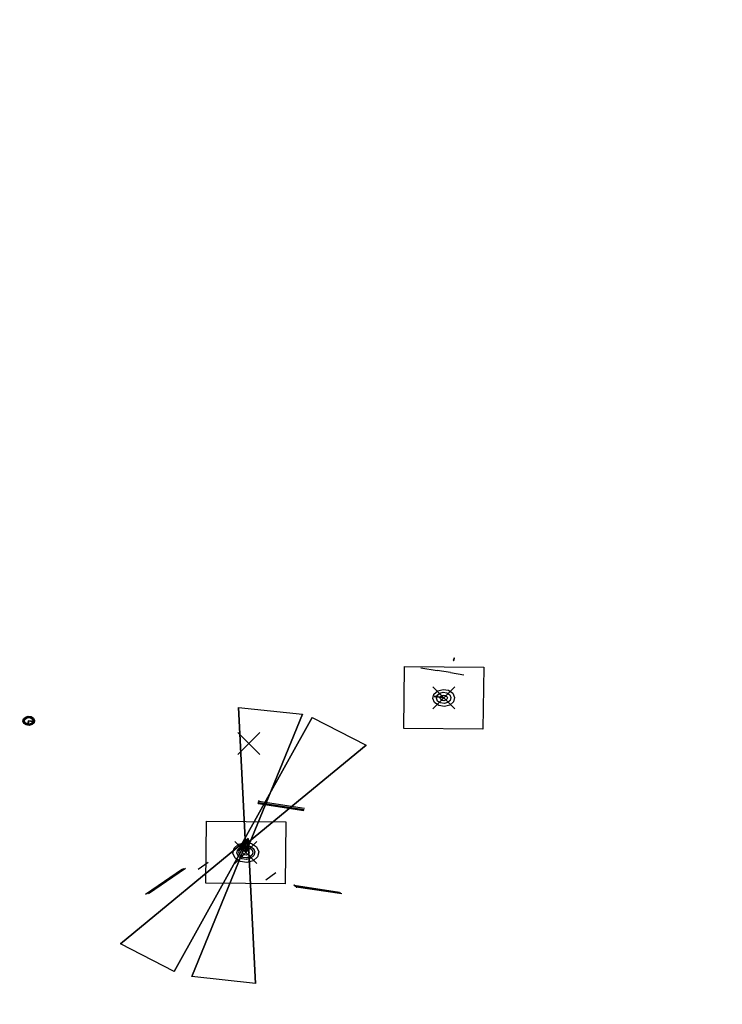
# Model space of a CAD drawing. Extents: x 0 to 11785904, y -4645804 to 7053058.
# Drawn here: x 11761315 to 11761506, y 7031004 to 7031272 of the extents above; entities that cross this region are included whole.
import ezdxf
from ezdxf import colors
from ezdxf.entities.mleader import LeaderData, LeaderLine
from ezdxf.math import Vec2, Vec3

# ---------------------------------------------------------------- set-up
doc = ezdxf.new("R2010")
doc.units = 0
doc.header["$MEASUREMENT"] = 0
doc.header["$PDMODE"] = 3
doc.header["$PDSIZE"] = 3
for name, color, linetype in [('C-ANNO-TEXT', 2, 'Continuous'), ('C-ESMT-CONS-TEXT', 71, 'Continuous'), ('C-WATR-TEXT-E', 9, 'Continuous'), ('Placemark', 7, 'Continuous')]:
    doc.layers.add(name, color=color, linetype=linetype)
doc.styles.add('L100', font='simplex.shx', dxfattribs={"width": 0.7, "height": 0.1})

msp = doc.modelspace()

# ---------------------------------------------------------------- leaders
at = {"layer": 'C-ANNO-TEXT'}
ml = msp.add_multileader_mtext('Standard', dxfattribs=at)
ml.set_content('N 7033500\\PE 11765100', color=256, style='L100')
ml.set_leader_properties()
ml.build(insert=Vec2(0, 0))
ml.multileader.update_dxf_attribs({"leader_type": 2, "dogleg_length": 3, "arrow_head_size": 3})
ctx = ml.context
ctx.base_point, ctx.char_height, ctx.arrow_head_size, ctx.landing_gap_size, ctx.plane_origin, ctx.plane_x_axis, ctx.plane_y_axis = Vec3(11765101.05, 7033506.51), 3, 3, 1, Vec3(11764913.34, 7033446.16), Vec3(0.891515, 0.452992), Vec3(-0.452992, 0.891515)
notes = []
notes.append((ctx, [(0, (0, 0, 0), (0, 0), (1, 0), 1, [])]))
ctx.mtext.insert, ctx.mtext.text_direction, ctx.mtext.rotation, ctx.mtext.flow_direction = Vec3(11765101.26, 7033508.3), Vec3(0.891515, 0.452992), 0.470118, 5
ml = msp.add_multileader_mtext('Standard', dxfattribs=at)
ml.set_content('N 7033200\\PE 11764800', color=256, style='L100')
ml.set_leader_properties()
ml.build(insert=Vec2(0, 0))
ml.multileader.update_dxf_attribs({"leader_type": 2, "dogleg_length": 3, "arrow_head_size": 3})
ctx = ml.context
ctx.base_point, ctx.char_height, ctx.arrow_head_size, ctx.landing_gap_size, ctx.plane_origin, ctx.plane_x_axis, ctx.plane_y_axis = Vec3(11764789.26, 7033207.43), 3, 3, 1, Vec3(11764601.54, 7033147.08), Vec3(0.891515, 0.452992), Vec3(-0.452992, 0.891515)
notes.append((ctx, [(0, (0, 0, 0), (0, 0), (1, 0), 1, [])]))
ctx.mtext.insert, ctx.mtext.text_direction, ctx.mtext.rotation, ctx.mtext.flow_direction = Vec3(11764789.47, 7033209.22), Vec3(0.891515, 0.452992), 0.470118, 5
ml = msp.add_multileader_mtext('Standard', dxfattribs=at)
ml.set_content('N 7033200\\PE 11764500', color=256, style='L100')
ml.set_leader_properties()
ml.build(insert=Vec2(0, 0))
ml.multileader.update_dxf_attribs({"leader_type": 2, "dogleg_length": 3, "arrow_head_size": 3})
ctx = ml.context
ctx.base_point, ctx.char_height, ctx.arrow_head_size, ctx.landing_gap_size, ctx.plane_origin, ctx.plane_x_axis, ctx.plane_y_axis = Vec3(11764501.05, 7033206.49), 3, 3, 1, Vec3(11764313.34, 7033146.14), Vec3(0.891515, 0.452992), Vec3(-0.452992, 0.891515)
notes.append((ctx, [(0, (0, 0, 0), (0, 0), (1, 0), 1, [])]))
ctx.mtext.insert, ctx.mtext.text_direction, ctx.mtext.rotation, ctx.mtext.flow_direction = Vec3(11764501.26, 7033208.28), Vec3(0.891515, 0.452992), 0.470118, 5
ml = msp.add_multileader_mtext('Standard', dxfattribs=at)
ml.set_content('N 7032900\\PE 11763900', color=256, style='L100')
ml.set_leader_properties()
ml.build(insert=Vec2(0, 0))
ml.multileader.update_dxf_attribs({"leader_type": 2, "dogleg_length": 3, "arrow_head_size": 3})
ctx = ml.context
ctx.base_point, ctx.char_height, ctx.arrow_head_size, ctx.landing_gap_size, ctx.plane_origin, ctx.plane_x_axis, ctx.plane_y_axis = Vec3(11763877.62, 7032906.02, -2), 3, 3, 1, Vec3(11763689.91, 7032845.67, -2), Vec3(0.891515, 0.452992), Vec3(-0.452992, 0.891515)
notes.append((ctx, [(0, (0, 0, 0), (0, 0), (1, 0), 1, [])]))
ctx.mtext.insert, ctx.mtext.text_direction, ctx.mtext.rotation, ctx.mtext.flow_direction = Vec3(11763877.84, 7032907.81, -2), Vec3(0.891515, 0.452992), 0.470118, 5
ml = msp.add_multileader_mtext('Standard', dxfattribs=at)
ml.set_content('N 7032900\\PE 11765400', color=256, style='L100')
ml.set_leader_properties()
ml.build(insert=Vec2(0, 0))
ml.multileader.update_dxf_attribs({"leader_type": 2, "dogleg_length": 3, "arrow_head_size": 3})
ctx = ml.context
ctx.base_point, ctx.char_height, ctx.arrow_head_size, ctx.landing_gap_size, ctx.plane_origin, ctx.plane_x_axis, ctx.plane_y_axis = Vec3(11765385.89, 7032902.56), 3, 3, 1, Vec3(11765198.17, 7032842.21), Vec3(0.891515, 0.452992), Vec3(-0.452992, 0.891515)
notes.append((ctx, [(0, (0, 0, 0), (0, 0), (1, 0), 1, [])]))
ctx.mtext.insert, ctx.mtext.text_direction, ctx.mtext.rotation, ctx.mtext.flow_direction = Vec3(11765386.1, 7032904.35), Vec3(0.891515, 0.452992), 0.470118, 5
ml = msp.add_multileader_mtext('Standard', dxfattribs=at)
ml.set_content('N 7032600\\PE 11763900', color=256, style='L100')
ml.set_leader_properties()
ml.build(insert=Vec2(0, 0))
ml.multileader.update_dxf_attribs({"leader_type": 2, "dogleg_length": 3, "arrow_head_size": 3})
ctx = ml.context
ctx.base_point, ctx.char_height, ctx.arrow_head_size, ctx.landing_gap_size, ctx.plane_origin, ctx.plane_x_axis, ctx.plane_y_axis = Vec3(11763901.8, 7032609.59), 3, 3, 1, Vec3(11763714.08, 7032549.24), Vec3(0.891515, 0.452992), Vec3(-0.452992, 0.891515)
notes.append((ctx, [(0, (0, 0, 0), (0, 0), (1, 0), 1, [])]))
ctx.mtext.insert, ctx.mtext.text_direction, ctx.mtext.rotation, ctx.mtext.flow_direction = Vec3(11763902.01, 7032611.38), Vec3(0.891515, 0.452992), 0.470118, 5
ml = msp.add_multileader_mtext('Standard', dxfattribs=at)
ml.set_content('N 7032600\\PE 11764800', color=256, style='L100')
ml.set_leader_properties()
ml.build(insert=Vec2(0, 0))
ml.multileader.update_dxf_attribs({"leader_type": 2, "dogleg_length": 3, "arrow_head_size": 3})
ctx = ml.context
ctx.base_point, ctx.char_height, ctx.arrow_head_size, ctx.landing_gap_size, ctx.plane_origin, ctx.plane_x_axis, ctx.plane_y_axis = Vec3(11764778.01, 7032592.3), 3, 3, 1, Vec3(11764590.29, 7032531.95), Vec3(0.891515, 0.452992), Vec3(-0.452992, 0.891515)
notes.append((ctx, [(0, (0, 0, 0), (0, 0), (1, 0), 1, [])]))
ctx.mtext.insert, ctx.mtext.text_direction, ctx.mtext.rotation, ctx.mtext.flow_direction = Vec3(11764778.22, 7032594.09), Vec3(0.891515, 0.452992), 0.470118, 5
at = {"layer": 'C-WATR-TEXT-E'}
ml = msp.add_multileader_mtext('Standard', dxfattribs=at)
ml.set_content('EX.', color=256, style='L100')
ml.set_leader_properties()
ml.build(insert=Vec2(0, 0))
ml.multileader.update_dxf_attribs({"leader_type": 2, "dogleg_length": 3, "arrow_head_size": 3})
ctx = ml.context
ctx.base_point, ctx.char_height, ctx.arrow_head_size, ctx.landing_gap_size, ctx.plane_origin, ctx.plane_x_axis, ctx.plane_y_axis = Vec3(11765062.4, 7032780.75), 3, 3, 1, Vec3(11764975.13, 7032970.08), Vec3(0.643317, -0.7656), Vec3(0.7656, 0.643317)
ctx.text_align_type = 2
notes.append((ctx, [(0, (0, 0, 0), (0, 0), (1, 0), 1, [])]))
ctx.mtext.insert, ctx.mtext.text_direction, ctx.mtext.rotation, ctx.mtext.alignment, ctx.mtext.flow_direction = Vec3(11765066.83, 7032777.81), Vec3(0.643317, -0.7656), 5.411212, 3, 5
for ctx, leaders in notes:
    for number, flags, end, landing, length, lines in leaders:
        leader = LeaderData()
        leader.index, (leader.has_last_leader_line, leader.has_dogleg_vector, leader.attachment_direction) = number, flags
        leader.last_leader_point, leader.dogleg_vector, leader.dogleg_length = Vec3(end), Vec3(landing), length
        for number, points, colour, breaks in lines:
            line = LeaderLine()
            line.index, line.vertices, line.color, line.breaks = number, Vec3.list(points), colors.encode_raw_color(colour), breaks
            leader.lines.append(line)
        ctx.leaders.append(leader)

# ---------------------------------------------------------------- next in the draw order: leaders
at = {"layer": 'C-ANNO-TEXT'}
ml = msp.add_multileader_mtext('Standard', dxfattribs=at)
ml.set_content('N 7033200\\PE 11765100', color=256, style='L100')
ml.set_leader_properties()
ml.build(insert=Vec2(0, 0))
ml.multileader.update_dxf_attribs({"leader_type": 2, "dogleg_length": 3, "arrow_head_size": 3})
ctx = ml.context
ctx.base_point, ctx.char_height, ctx.arrow_head_size, ctx.landing_gap_size, ctx.plane_origin, ctx.plane_x_axis, ctx.plane_y_axis = Vec3(11765072.38, 7033197.25), 3, 3, 1, Vec3(11764884.66, 7033136.91), Vec3(0.891515, 0.452992), Vec3(-0.452992, 0.891515)
notes = []
notes.append((ctx, [(0, (0, 0, 0), (0, 0), (1, 0), 1, [])]))
ctx.mtext.insert, ctx.mtext.text_direction, ctx.mtext.rotation, ctx.mtext.flow_direction = Vec3(11765072.59, 7033199.04), Vec3(0.891515, 0.452992), 0.470118, 5
ctx.mtext.has_bg_fill, ctx.mtext.bg_color, ctx.mtext.bg_scale_factor, ctx.mtext.bg_transparency, ctx.mtext.use_window_bg_color = 1, -1027028792, 1.5, 0, 1
for ctx, leaders in notes:
    for number, flags, end, landing, length, lines in leaders:
        leader = LeaderData()
        leader.index, (leader.has_last_leader_line, leader.has_dogleg_vector, leader.attachment_direction) = number, flags
        leader.last_leader_point, leader.dogleg_vector, leader.dogleg_length = Vec3(end), Vec3(landing), length
        for number, points, colour, breaks in lines:
            line = LeaderLine()
            line.index, line.vertices, line.color, line.breaks = number, Vec3.list(points), colors.encode_raw_color(colour), breaks
            leader.lines.append(line)
        ctx.leaders.append(leader)

# ---------------------------------------------------------------- next in the draw order: leaders
at = {"layer": 'C-ESMT-CONS-TEXT', "linetype": 'Continuous'}
ml = msp.add_multileader_mtext('Standard', dxfattribs=at)
ml.set_content('PROTECTED ROOT ZONE', color=256, style='L100')
ml.set_leader_properties()
ml.build(insert=Vec2(0, 0))
ml.multileader.update_dxf_attribs({"leader_type": 2, "dogleg_length": 10, "arrow_head_size": 3})
ctx = ml.context
ctx.base_point, ctx.char_height, ctx.arrow_head_size, ctx.landing_gap_size, ctx.plane_origin, ctx.plane_x_axis, ctx.plane_y_axis = Vec3(11764533.34, 7032754.25), 3, 3, 1, Vec3(11764937.07, 7032891.4), Vec3(0.967281, 0.253707), Vec3(-0.253707, 0.967281)
notes = []
notes.append((ctx, [(0, (0, 0, 0), (0, 0), (1, 0), 1, [])]))
ctx.mtext.insert, ctx.mtext.text_direction, ctx.mtext.rotation, ctx.mtext.width, ctx.mtext.defined_height, ctx.mtext.flow_direction = Vec3(11764533.92, 7032755.95), Vec3(0.967281, 0.253707), 0.256511, 38.101, 3.71, 5
ctx.mtext.has_bg_fill, ctx.mtext.bg_color, ctx.mtext.bg_scale_factor, ctx.mtext.bg_transparency, ctx.mtext.use_window_bg_color = 1, -1027028792, 1.5, 0, 1
for ctx, leaders in notes:
    for number, flags, end, landing, length, lines in leaders:
        leader = LeaderData()
        leader.index, (leader.has_last_leader_line, leader.has_dogleg_vector, leader.attachment_direction) = number, flags
        leader.last_leader_point, leader.dogleg_vector, leader.dogleg_length = Vec3(end), Vec3(landing), length
        for number, points, colour, breaks in lines:
            line = LeaderLine()
            line.index, line.vertices, line.color, line.breaks = number, Vec3.list(points), colors.encode_raw_color(colour), breaks
            leader.lines.append(line)
        ctx.leaders.append(leader)

# ---------------------------------------------------------------- next in the draw order: linework, layer by layer
at = {"layer": 'Placemark', "color": 4}
msp.add_line((11761423.99, 7031095.85, -5203955.37), (11761428.45, 7031095.14, -5146165.48), dxfattribs=at)
msp.add_line((11761423.99, 7031095.85, -5203955.37), (11761428.45, 7031095.14, -5146165.48), dxfattribs=at)
at = {"layer": 'Placemark', "color": 253}
for p, q in [((11761432.04, 7031094.57, -5099103.4), (11761428.45, 7031095.14, -5146165.48)), ((11761432.04, 7031094.57, -5099103.4), (11761428.45, 7031095.14, -5146165.48)), ((11761432.04, 7031094.57, -5099103.4), (11761435.66, 7031093.97, -5117402.07)), ((11761432.04, 7031094.57, -5099103.4), (11761435.66, 7031093.97, -5117402.07)), ((11761379.89, 7031059.5, -9440594.98), (11761392.3, 7031057.59, -9570468.79)), ((11761379.89, 7031059.5, -9440594.98), (11761392.3, 7031057.59, -9570468.79)), ((11761379.74, 7031058.9, -6144027.75), (11761392.15, 7031056.99, -6273872.32)), ((11761379.74, 7031058.9, -6144027.75), (11761392.15, 7031056.99, -6273872.32)), ((11761379.81, 7031059.19, -7792311.37), (11761392.23, 7031057.28, -7922155.94)), ((11761379.81, 7031059.19, -7792311.37), (11761392.23, 7031057.28, -7922155.94)), ((11761359.14, 7031040.97, -9440594.98), (11761349.06, 7031034.15, -9547113.13)), ((11761359.14, 7031040.97, -9440594.98), (11761349.06, 7031034.15, -9547113.13)), ((11761359.52, 7031041.07, -7792311.37), (11761349.44, 7031034.25, -7898829.52)), ((11761359.52, 7031041.07, -7792311.37), (11761349.44, 7031034.25, -7898829.52)), ((11761359.89, 7031041.17, -6144027.75), (11761349.82, 7031034.34, -6250516.67)), ((11761359.89, 7031041.17, -6144027.75), (11761349.82, 7031034.34, -6250516.67)), ((11761366.1, 7031042.83, -4963500.29), (11761363.34, 7031040.91, -4978934.32)), ((11761366.1, 7031042.83, -4963500.29), (11761363.34, 7031040.91, -4978934.32)), ((11761384.53, 7031039.99, -4963500.29), (11761381.82, 7031038.03, -4978554.31)), ((11761384.53, 7031039.99, -4963500.29), (11761381.82, 7031038.03, -4978554.31)), ((11761389.47, 7031036.61, -6144027.75), (11761401.89, 7031034.76, -6278023.14)), ((11761389.47, 7031036.61, -6144027.75), (11761401.89, 7031034.76, -6278023.14)), ((11761389.76, 7031036.41, -7792311.37), (11761402.19, 7031034.56, -7926277.53)), ((11761389.76, 7031036.41, -7792311.37), (11761402.19, 7031034.56, -7926277.53)), ((11761390.06, 7031036.21, -9440594.98), (11761402.48, 7031034.35, -9574531.91)), ((11761390.06, 7031036.21, -9440594.98), (11761402.48, 7031034.35, -9574531.91))]:
    msp.add_line(p, q, dxfattribs=at)
at = {"layer": 'Placemark'}
for p, q in [((11761374.36, 7031085.03, -15833204.06), (11761376.36, 7031045.56, -15833204.06)), ((11761374.36, 7031085.03, -15833204.06), (11761376.36, 7031045.56, -15833204.06)), ((11761394.43, 7031082.34, -15810608.41), (11761374.28, 7031046.12, -15810608.41)), ((11761394.43, 7031082.34, -15810608.41), (11761374.28, 7031046.12, -15810608.41)), ((11761376.36, 7031045.56, -15833204.06), (11761391.77, 7031083.18, -15833204.06)), ((11761376.36, 7031045.56, -15833204.06), (11761391.77, 7031083.18, -15833204.06)), ((11761374.28, 7031046.12, -15810608.41), (11761409.09, 7031074.78, -15810608.41)), ((11761374.28, 7031046.12, -15810608.41), (11761409.09, 7031074.78, -15810608.41)), ((11761377.02, 7031049.36, -15728790.55), (11761342.22, 7031020.7, -15728790.55)), ((11761377.02, 7031049.36, -15728790.55), (11761342.22, 7031020.7, -15728790.55)), ((11761356.87, 7031013.13, -15728790.55), (11761377.02, 7031049.36, -15728790.55)), ((11761356.87, 7031013.13, -15728790.55), (11761377.02, 7031049.36, -15728790.55)), ((11761377.02, 7031049.36, -15728790.55), (11761361.62, 7031011.74, -15728790.55)), ((11761377.02, 7031049.36, -15728790.55), (11761361.62, 7031011.74, -15728790.55)), ((11761377.02, 7031049.36, -15728790.55), (11761374.28, 7031046.12, -15810608.41)), ((11761377.02, 7031049.36, -15728790.55), (11761374.28, 7031046.12, -15810608.41)), ((11761377.02, 7031049.36, -15728790.55), (11761376.36, 7031045.56, -15833204.06)), ((11761377.02, 7031049.36, -15728790.55), (11761376.36, 7031045.56, -15833204.06)), ((11761379.02, 7031009.89, -15728790.55), (11761377.02, 7031049.36, -15728790.55)), ((11761379.02, 7031009.89, -15728790.55), (11761377.02, 7031049.36, -15728790.55))]:
    msp.add_line(p, q, dxfattribs=at)
at = {"layer": 'Placemark', "color": 253}
for points, elevation in [([(11761432.9, 7031097.83), (11761432.98, 7031097.84), (11761433.02, 7031097.89), (11761433.01, 7031097.95), (11761432.94, 7031097.98), (11761432.87, 7031097.97), (11761432.82, 7031097.92), (11761432.84, 7031097.86), (11761432.9, 7031097.83)], -6382056.65), ([(11761432.9, 7031097.83), (11761432.98, 7031097.84), (11761433.02, 7031097.89), (11761433.01, 7031097.95), (11761432.94, 7031097.98), (11761432.87, 7031097.97), (11761432.82, 7031097.92), (11761432.84, 7031097.86), (11761432.9, 7031097.83)], -7043147.35), ([(11761432.97, 7031098.07), (11761433.04, 7031098.09), (11761433.09, 7031098.14), (11761433.07, 7031098.2), (11761433.01, 7031098.23), (11761432.93, 7031098.22), (11761432.89, 7031098.17), (11761432.9, 7031098.11), (11761432.97, 7031098.07)], -8030340.26), ([(11761432.97, 7031098.07), (11761433.04, 7031098.09), (11761433.09, 7031098.14), (11761433.07, 7031098.2), (11761433.01, 7031098.23), (11761432.93, 7031098.22), (11761432.89, 7031098.17), (11761432.9, 7031098.11), (11761432.97, 7031098.07)], -8691460.19), ([(11761433.03, 7031098.32), (11761433.11, 7031098.33), (11761433.15, 7031098.38), (11761433.14, 7031098.44), (11761433.07, 7031098.47), (11761433, 7031098.46), (11761432.95, 7031098.41), (11761432.97, 7031098.35), (11761433.03, 7031098.32)], -9678653.11), ([(11761433.03, 7031098.32), (11761433.11, 7031098.33), (11761433.15, 7031098.38), (11761433.14, 7031098.44), (11761433.07, 7031098.47), (11761433, 7031098.46), (11761432.95, 7031098.41), (11761432.97, 7031098.35), (11761433.03, 7031098.32)], -10339743.81), ([(11761441.12, 7031095.99), (11761440.89, 7031079.14), (11761419.31, 7031079.32), (11761419.54, 7031096.17), (11761441.12, 7031095.99)], -15169687.18), ([(11761430.38, 7031085.34), (11761428.88, 7031085.58), (11761427.73, 7031086.38), (11761427.25, 7031087.52), (11761427.56, 7031088.69), (11761428.58, 7031089.59), (11761430.04, 7031089.97), (11761431.55, 7031089.72), (11761432.69, 7031088.93), (11761433.18, 7031087.79), (11761432.87, 7031086.61), (11761431.84, 7031085.71), (11761430.38, 7031085.34)], -14899737.91), ([(11761430.33, 7031086.1), (11761429.32, 7031086.27), (11761428.55, 7031086.8), (11761428.23, 7031087.56), (11761428.44, 7031088.35), (11761429.12, 7031088.95), (11761430.1, 7031089.2), (11761431.1, 7031089.04), (11761431.87, 7031088.5), (11761432.19, 7031087.74), (11761431.99, 7031086.96), (11761431.3, 7031086.36), (11761430.33, 7031086.1)], -9999406.04), ([(11761430.33, 7031086.11), (11761429.33, 7031086.27), (11761428.56, 7031086.8), (11761428.24, 7031087.56), (11761428.45, 7031088.34), (11761429.13, 7031088.94), (11761430.1, 7031089.19), (11761431.1, 7031089.03), (11761431.86, 7031088.5), (11761432.18, 7031087.74), (11761431.98, 7031086.96), (11761431.3, 7031086.36), (11761430.33, 7031086.11)], -9999406.04), ([(11761430.22, 7031087.68), (11761430.2, 7031087.62), (11761427.65, 7031088.03), (11761427.67, 7031088.09), (11761430.22, 7031087.68)], -12237807.23), ([(11761430.2, 7031087.62), (11761430.22, 7031087.68), (11761427.67, 7031088.09), (11761427.65, 7031088.03), (11761430.2, 7031087.62)], -12215883.9), ([(11761430.27, 7031086.88), (11761429.77, 7031086.96), (11761429.39, 7031087.23), (11761429.23, 7031087.61), (11761429.33, 7031088), (11761429.67, 7031088.29), (11761430.15, 7031088.42), (11761430.65, 7031088.34), (11761431.04, 7031088.07), (11761431.2, 7031087.7), (11761431.09, 7031087.31), (11761430.75, 7031087.01), (11761430.27, 7031086.88)], -5099103.4), ([(11761317.41, 7031080.16), (11761316.59, 7031080.27), (11761315.96, 7031080.69), (11761315.68, 7031081.3), (11761315.82, 7031081.94), (11761316.36, 7031082.43), (11761317.14, 7031082.65), (11761317.95, 7031082.54), (11761318.59, 7031082.12), (11761318.87, 7031081.51), (11761318.72, 7031080.87), (11761318.19, 7031080.38), (11761317.41, 7031080.16)], -16141299.92), ([(11761317.39, 7031080.34), (11761316.69, 7031080.43), (11761316.14, 7031080.79), (11761315.9, 7031081.32), (11761316.03, 7031081.86), (11761316.49, 7031082.29), (11761317.16, 7031082.48), (11761317.86, 7031082.38), (11761318.4, 7031082.02), (11761318.64, 7031081.5), (11761318.52, 7031080.95), (11761318.06, 7031080.53), (11761317.39, 7031080.34)], -14359371.69), ([(11761317.39, 7031080.33), (11761316.69, 7031080.43), (11761316.14, 7031080.79), (11761315.9, 7031081.32), (11761316.02, 7031081.86), (11761316.48, 7031082.29), (11761317.16, 7031082.48), (11761317.86, 7031082.38), (11761318.41, 7031082.02), (11761318.65, 7031081.5), (11761318.52, 7031080.95), (11761318.06, 7031080.52), (11761317.39, 7031080.33)], -14359371.69), ([(11761317.37, 7031080.51), (11761316.78, 7031080.59), (11761316.33, 7031080.89), (11761316.12, 7031081.33), (11761316.23, 7031081.79), (11761316.61, 7031082.14), (11761317.18, 7031082.3), (11761317.76, 7031082.22), (11761318.22, 7031081.92), (11761318.42, 7031081.48), (11761318.32, 7031081.02), (11761317.93, 7031080.67), (11761317.37, 7031080.51)], -12577443.45), ([(11761317.23, 7031081.41), (11761317.31, 7031081.4), (11761317.05, 7031080.26), (11761316.97, 7031080.28), (11761317.23, 7031081.41)], -13479369.23), ([(11761317.31, 7031081.4), (11761317.23, 7031081.41), (11761316.97, 7031080.28), (11761317.05, 7031080.26), (11761317.31, 7031081.4)], -13457445.9), ([(11761317.27, 7031081.37), (11761317.28, 7031081.44), (11761318.73, 7031081.23), (11761318.72, 7031081.17), (11761317.27, 7031081.37)], -13479369.23), ([(11761317.28, 7031081.44), (11761317.27, 7031081.37), (11761318.72, 7031081.17), (11761318.73, 7031081.23), (11761317.28, 7031081.44)], -13457445.9), ([(11761379.92, 7031059.63), (11761379.85, 7031059.62), (11761379.8, 7031059.57), (11761379.82, 7031059.51), (11761379.88, 7031059.48), (11761379.96, 7031059.49), (11761380, 7031059.54), (11761379.99, 7031059.6), (11761379.92, 7031059.63)], -9518320.49), ([(11761379.92, 7031059.63), (11761379.85, 7031059.62), (11761379.8, 7031059.57), (11761379.82, 7031059.51), (11761379.88, 7031059.48), (11761379.96, 7031059.49), (11761380, 7031059.54), (11761379.99, 7031059.6), (11761379.92, 7031059.63)], -10179411.19), ([(11761379.77, 7031059.03), (11761379.69, 7031059.02), (11761379.65, 7031058.97), (11761379.67, 7031058.91), (11761379.73, 7031058.88), (11761379.81, 7031058.89), (11761379.85, 7031058.94), (11761379.83, 7031059), (11761379.77, 7031059.03)], -6221753.26), ([(11761379.77, 7031059.03), (11761379.69, 7031059.02), (11761379.65, 7031058.97), (11761379.67, 7031058.91), (11761379.73, 7031058.88), (11761379.81, 7031058.89), (11761379.85, 7031058.94), (11761379.83, 7031059), (11761379.77, 7031059.03)], -6882843.96), ([(11761379.85, 7031059.33), (11761379.77, 7031059.32), (11761379.73, 7031059.27), (11761379.74, 7031059.21), (11761379.81, 7031059.17), (11761379.88, 7031059.19), (11761379.92, 7031059.24), (11761379.91, 7031059.3), (11761379.85, 7031059.33)], -7870036.88), ([(11761379.85, 7031059.33), (11761379.77, 7031059.32), (11761379.73, 7031059.27), (11761379.74, 7031059.21), (11761379.81, 7031059.17), (11761379.88, 7031059.19), (11761379.92, 7031059.24), (11761379.91, 7031059.3), (11761379.85, 7031059.33)], -8531127.58), ([(11761387.27, 7031053.9), (11761387.04, 7031037.04), (11761365.46, 7031037.22), (11761365.69, 7031054.07), (11761387.27, 7031053.9)], -15833262.52), ([(11761376.13, 7031048.31), (11761377.92, 7031048.03), (11761379.3, 7031047.09), (11761379.89, 7031045.74), (11761379.53, 7031044.34), (11761378.33, 7031043.27), (11761376.6, 7031042.81), (11761374.81, 7031043.09), (11761373.43, 7031044.02), (11761372.84, 7031045.37), (11761373.2, 7031046.77), (11761374.4, 7031047.85), (11761376.13, 7031048.31)], -15655069.7), ([(11761376.2, 7031047.47), (11761377.44, 7031047.27), (11761378.4, 7031046.62), (11761378.81, 7031045.69), (11761378.56, 7031044.72), (11761377.73, 7031043.97), (11761376.53, 7031043.65), (11761375.29, 7031043.84), (11761374.33, 7031044.5), (11761373.92, 7031045.43), (11761374.17, 7031046.4), (11761375, 7031047.15), (11761376.2, 7031047.47)], -11200249.11), ([(11761376.2, 7031047.46), (11761377.44, 7031047.27), (11761378.39, 7031046.62), (11761378.8, 7031045.69), (11761378.56, 7031044.72), (11761377.72, 7031043.98), (11761376.53, 7031043.66), (11761375.29, 7031043.85), (11761374.34, 7031044.5), (11761373.93, 7031045.43), (11761374.17, 7031046.4), (11761375.01, 7031047.14), (11761376.2, 7031047.46)], -11200249.11), ([(11761376.24, 7031047.05), (11761377.21, 7031046.9), (11761377.95, 7031046.39), (11761378.27, 7031045.66), (11761378.08, 7031044.9), (11761377.43, 7031044.32), (11761376.49, 7031044.07), (11761375.52, 7031044.22), (11761374.78, 7031044.73), (11761374.46, 7031045.46), (11761374.65, 7031046.22), (11761375.3, 7031046.8), (11761376.24, 7031047.05)], -9017387.03), ([(11761376.24, 7031047.04), (11761377.2, 7031046.89), (11761377.94, 7031046.38), (11761378.26, 7031045.66), (11761378.07, 7031044.91), (11761377.42, 7031044.33), (11761376.49, 7031044.08), (11761375.53, 7031044.23), (11761374.79, 7031044.73), (11761374.47, 7031045.46), (11761374.66, 7031046.21), (11761375.31, 7031046.79), (11761376.24, 7031047.04)], -9017387.03), ([(11761376.3, 7031046.27), (11761376.77, 7031046.2), (11761377.12, 7031045.96), (11761377.28, 7031045.61), (11761377.18, 7031045.25), (11761376.87, 7031044.97), (11761376.43, 7031044.85), (11761375.96, 7031044.92), (11761375.61, 7031045.16), (11761375.46, 7031045.51), (11761375.55, 7031045.87), (11761375.86, 7031046.15), (11761376.3, 7031046.27)], -4963500.29), ([(11761389.58, 7031036.68), (11761389.5, 7031036.66), (11761389.46, 7031036.61), (11761389.47, 7031036.55), (11761389.54, 7031036.52), (11761389.61, 7031036.53), (11761389.66, 7031036.58), (11761389.64, 7031036.64), (11761389.58, 7031036.68)], -6221665.57), ([(11761389.58, 7031036.68), (11761389.5, 7031036.66), (11761389.46, 7031036.61), (11761389.47, 7031036.55), (11761389.54, 7031036.52), (11761389.61, 7031036.53), (11761389.66, 7031036.58), (11761389.64, 7031036.64), (11761389.58, 7031036.68)], -6882756.27), ([(11761389.87, 7031036.48), (11761389.79, 7031036.46), (11761389.75, 7031036.41), (11761389.77, 7031036.35), (11761389.83, 7031036.32), (11761389.91, 7031036.33), (11761389.95, 7031036.38), (11761389.93, 7031036.44), (11761389.87, 7031036.48)], -7869949.18), ([(11761389.87, 7031036.48), (11761389.79, 7031036.46), (11761389.75, 7031036.41), (11761389.77, 7031036.35), (11761389.83, 7031036.32), (11761389.91, 7031036.33), (11761389.95, 7031036.38), (11761389.93, 7031036.44), (11761389.87, 7031036.48)], -8531039.88), ([(11761390.17, 7031036.27), (11761390.09, 7031036.26), (11761390.05, 7031036.21), (11761390.06, 7031036.15), (11761390.13, 7031036.12), (11761390.21, 7031036.13), (11761390.25, 7031036.18), (11761390.23, 7031036.24), (11761390.17, 7031036.27)], -9518232.8), ([(11761390.17, 7031036.27), (11761390.09, 7031036.26), (11761390.05, 7031036.21), (11761390.06, 7031036.15), (11761390.13, 7031036.12), (11761390.21, 7031036.13), (11761390.25, 7031036.18), (11761390.23, 7031036.24), (11761390.17, 7031036.27)], -10179323.5)]:
    msp.add_lwpolyline(points, close=True, dxfattribs=dict(at, elevation=elevation))
at = {"layer": 'Placemark'}
for points, elevation in [([(11761374.36, 7031085.03), (11761391.77, 7031083.18), (11761376.36, 7031045.56), (11761374.36, 7031085.03)], -15833204.06), ([(11761374.36, 7031085.03), (11761391.77, 7031083.18), (11761376.36, 7031045.56), (11761374.36, 7031085.03)], -15833204.06), ([(11761394.43, 7031082.34), (11761409.09, 7031074.78), (11761374.28, 7031046.12), (11761394.43, 7031082.34)], -15810608.41), ([(11761394.43, 7031082.34), (11761409.09, 7031074.78), (11761374.28, 7031046.12), (11761394.43, 7031082.34)], -15810608.41), ([(11761356.87, 7031013.13), (11761342.22, 7031020.7), (11761377.02, 7031049.36), (11761356.87, 7031013.13)], -15728790.55), ([(11761356.87, 7031013.13), (11761342.22, 7031020.7), (11761377.02, 7031049.36), (11761356.87, 7031013.13)], -15728790.55), ([(11761379.02, 7031009.89), (11761361.62, 7031011.74), (11761377.02, 7031049.36), (11761379.02, 7031009.89)], -15728790.55), ([(11761379.02, 7031009.89), (11761361.62, 7031011.74), (11761377.02, 7031049.36), (11761379.02, 7031009.89)], -15728790.55)]:
    msp.add_lwpolyline(points, close=True, dxfattribs=dict(at, elevation=elevation))
for p in [(11761430.21, 7031087.65, -40093385.26), (11761377.19, 7031075.22, -9503208.01), (11761376.37, 7031045.56, -40093385.26)]:
    msp.add_point(p, dxfattribs=at)

doc.saveas('drawing.dxf')
